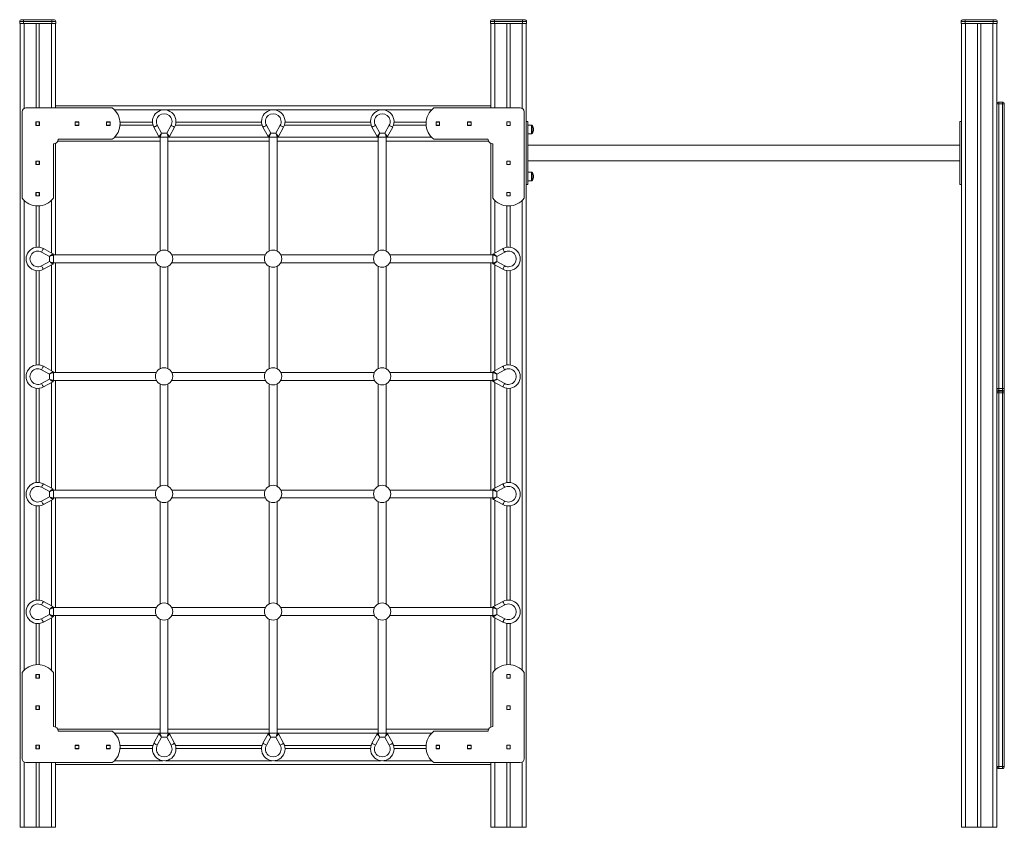
# Model space of a CAD drawing. Units: millimetres. Extents: x -4140 to 8739, y -4125 to 1981.
# Drawn here: x 5885 to 8395, y -79 to 1981 of the extents above; entities that cross this region are included whole.
import ezdxf

# ---------------------------------------------------------------- set-up
doc = ezdxf.new("R2010")
doc.units = ezdxf.units.MM

msp = doc.modelspace()

# ---------------------------------------------------------------- linework, layer by layer
at = {"color": 7, "linetype": 'Continuous', "lineweight": 15}
for p, q in [((5894.6, 1975.7), (5884.6, 1975.7)), ((5884.6, 1975.7), (5884.6, 1970.7)), ((5884.6, 1970.7), (5894.6, 1970.7)), ((5885.6, 1970.7), (5885.6, -79.3)), ((5889.6, 1980.7), (5894.6, 1980.7)), ((5894.6, 1975.7), (5894.6, 1980.7)), ((5894.6, 1980.7), (5966.6, 1980.7)), ((5894.6, 1975.7), (5894.6, 1970.7)), ((5966.6, 1975.7), (5894.6, 1975.7)), ((5894.6, 1970.7), (5966.6, 1970.7)), ((5926.6, 1970.7), (5926.6, 1755.7)), ((5934.6, 1970.7), (5934.6, 1755.7)), ((5966.6, 1975.7), (5966.6, 1980.7)), ((5966.6, 1980.7), (5971.6, 1980.7)), ((5966.6, 1975.7), (5966.6, 1970.7)), ((5976.6, 1975.7), (5966.6, 1975.7)), ((5966.6, 1970.7), (5976.6, 1970.7)), ((5975.6, 1970.7), (5975.6, 1760.7)), ((5976.6, 1975.7), (5976.6, 1970.7)), ((7094.6, 1975.7), (7084.6, 1975.7)), ((7084.6, 1975.7), (7084.6, 1970.7)), ((7084.6, 1970.7), (7094.6, 1970.7)), ((7085.6, 1970.7), (7085.6, 1760.7)), ((7089.6, 1980.7), (7094.6, 1980.7)), ((7094.6, 1975.7), (7094.6, 1980.7)), ((7094.6, 1980.7), (7166.6, 1980.7)), ((7094.6, 1975.7), (7094.6, 1970.7)), ((7166.6, 1975.7), (7094.6, 1975.7)), ((7094.6, 1970.7), (7166.6, 1970.7)), ((7126.6, 1970.7), (7126.6, 1755.7)), ((7134.6, 1970.7), (7134.6, 1755.7)), ((7166.6, 1975.7), (7166.6, 1980.7)), ((7166.6, 1980.7), (7171.6, 1980.7)), ((7166.6, 1975.7), (7166.6, 1970.7)), ((7176.6, 1975.7), (7166.6, 1975.7)), ((7166.6, 1970.7), (7176.6, 1970.7)), ((7175.6, 1970.7), (7175.6, -79.3)), ((7176.6, 1975.7), (7176.6, 1970.7)), ((8284.6, 1975.7), (8284.6, 1970.7)), ((8294.6, 1975.7), (8284.6, 1975.7)), ((8284.6, 1970.7), (8294.6, 1970.7)), ((8285.6, 1970.7), (8285.6, -79.3)), ((8289.6, 1980.7), (8294.6, 1980.7)), ((8294.6, 1975.7), (8294.6, 1980.7)), ((8294.6, 1980.7), (8366.6, 1980.7)), ((8294.6, 1975.7), (8294.6, 1970.7)), ((8366.6, 1975.7), (8294.6, 1975.7)), ((8294.6, 1970.7), (8366.6, 1970.7)), ((8295.6, 1970.7), (8295.6, -79.3)), ((8326.6, 1970.7), (8326.6, -79.3)), ((8334.6, 1970.7), (8334.6, -79.3)), ((8365.6, 1970.7), (8365.6, -79.3)), ((8366.6, 1975.7), (8366.6, 1980.7)), ((8366.6, 1980.7), (8371.6, 1980.7)), ((8366.6, 1975.7), (8366.6, 1970.7)), ((8376.6, 1975.7), (8366.6, 1975.7)), ((8366.6, 1970.7), (8376.6, 1970.7)), ((8375.6, 1970.7), (8375.6, -79.3)), ((8376.6, 1975.7), (8376.6, 1970.7)), ((5975.6, 1755.7), (5975.6, 1760.7)), ((5975.6, 1760.7), (7085.6, 1760.7)), ((7085.6, 1755.7), (7085.6, 1760.7)), ((8375.6, 1765.7), (8380.6, 1765.7)), ((8380.6, 1770.7), (8380.6, 1765.7)), ((8380.6, 1770.7), (8389.6, 1770.7)), ((8380.6, 1765.7), (8380.6, 1039.6)), ((8380.6, 1765.7), (8389.6, 1765.7)), ((8389.6, 1765.7), (8389.6, 1770.7)), ((8389.6, 1039.6), (8389.6, 1765.7)), ((8389.6, 1765.7), (8394.6, 1765.7)), ((8394.6, 1765.7), (8394.6, 1039.6)), ((5890.6, 1525.7), (5890.6, 1745.7)), ((5900.6, 1755.7), (6120.6, 1755.7)), ((6940.6, 1755.7), (7160.6, 1755.7)), ((7170.6, 1745.7), (7170.6, 1525.7)), ((5926.1, 1720.2), (5935.1, 1720.2)), ((5926.1, 1711.2), (5926.1, 1720.2)), ((5935.1, 1711.2), (5926.1, 1711.2)), ((5926.6, 1720.2), (5926.6, 1711.2)), ((5934.6, 1720.2), (5934.6, 1711.2)), ((5935.1, 1720.2), (5935.1, 1711.2)), ((6026.1, 1720.2), (6035.1, 1720.2)), ((6026.1, 1711.2), (6026.1, 1720.2)), ((6026.1, 1719.7), (6035.1, 1719.7)), ((6026.1, 1711.7), (6035.1, 1711.7)), ((6035.1, 1711.2), (6026.1, 1711.2)), ((6035.1, 1720.2), (6035.1, 1711.2)), ((6106.1, 1720.2), (6115.1, 1720.2)), ((6106.1, 1711.2), (6106.1, 1720.2)), ((6106.1, 1719.7), (6115.1, 1719.7)), ((6106.1, 1711.7), (6115.1, 1711.7)), ((6115.1, 1711.2), (6106.1, 1711.2)), ((6115.1, 1720.2), (6115.1, 1711.2)), ((6140.4, 1719.7), (6223, 1719.7)), ((6140.4, 1711.7), (6224.4, 1711.7)), ((6235.4, 1711.3), (6246.5, 1690.9)), ((6259.6, 1690.9), (6270.6, 1711.3)), ((6281.6, 1711.7), (6502.4, 1711.7)), ((6283, 1719.7), (6501, 1719.7)), ((6513.4, 1711.3), (6524.5, 1690.9)), ((6537.6, 1690.9), (6548.6, 1711.3)), ((6559.6, 1711.7), (6780.4, 1711.7)), ((6561, 1719.7), (6779, 1719.7)), ((6791.4, 1711.3), (6802.5, 1690.9)), ((6815.6, 1690.9), (6826.6, 1711.3)), ((6837.6, 1711.7), (6920.8, 1711.7)), ((6839, 1719.7), (6920.8, 1719.7)), ((6946.1, 1720.2), (6955.1, 1720.2)), ((6946.1, 1711.2), (6946.1, 1720.2)), ((6946.1, 1719.7), (6955.1, 1719.7)), ((6946.1, 1711.7), (6955.1, 1711.7)), ((6955.1, 1711.2), (6946.1, 1711.2)), ((6955.1, 1720.2), (6955.1, 1711.2)), ((7026.1, 1720.2), (7035.1, 1720.2)), ((7026.1, 1711.2), (7026.1, 1720.2)), ((7026.1, 1719.7), (7035.1, 1719.7)), ((7026.1, 1711.7), (7035.1, 1711.7)), ((7035.1, 1711.2), (7026.1, 1711.2)), ((7035.1, 1720.2), (7035.1, 1711.2)), ((7126.1, 1720.2), (7135.1, 1720.2)), ((7126.1, 1711.2), (7126.1, 1720.2)), ((7135.1, 1711.2), (7126.1, 1711.2)), ((7126.6, 1720.2), (7126.6, 1711.2)), ((7134.6, 1720.2), (7134.6, 1711.2)), ((7135.1, 1720.2), (7135.1, 1711.2)), ((7179.6, 1720.7), (7175.6, 1720.7)), ((7179.6, 1560.7), (7179.6, 1720.7)), ((7189.6, 1711.7), (7179.6, 1711.7)), ((7190.6, 1710.7), (7190.6, 1690.7)), ((8285.6, 1720.7), (8281.6, 1720.7)), ((8281.6, 1560.7), (8281.6, 1720.7)), ((6226.6, 1706.5), (6239.7, 1682.5)), ((6246.5, 1690.9), (6259.6, 1690.9)), ((6266.4, 1682.5), (6279.4, 1706.5)), ((6504.6, 1706.5), (6517.7, 1682.5)), ((6524.5, 1690.9), (6537.6, 1690.9)), ((6544.4, 1682.5), (6557.4, 1706.5)), ((6782.6, 1706.5), (6795.7, 1682.5)), ((6802.5, 1690.9), (6815.6, 1690.9)), ((6822.4, 1682.5), (6835.4, 1706.5)), ((7179.6, 1689.7), (7189.6, 1689.7)), ((5970.6, 1662.8), (5970.6, 1525.7)), ((5975.6, 1664.8), (5975.6, 1380.7)), ((5981.5, 1670.7), (6242.6, 1670.7)), ((6120.6, 1675.7), (5983.6, 1675.7)), ((6242.3, 1680.9), (6263.7, 1680.9)), ((6242.6, 1680.7), (6242.6, 1390.7)), ((6262.6, 1680.7), (6242.6, 1680.7)), ((6262.6, 1390.7), (6262.6, 1680.7)), ((6262.6, 1670.7), (6520.6, 1670.7)), ((6520.3, 1680.9), (6541.7, 1680.9)), ((6520.6, 1680.7), (6520.6, 1390.7)), ((6540.6, 1680.7), (6520.6, 1680.7)), ((6540.6, 1390.7), (6540.6, 1680.7)), ((6540.6, 1670.7), (6798.6, 1670.7)), ((6798.3, 1680.9), (6819.7, 1680.9)), ((6798.6, 1680.7), (6798.6, 1390.7)), ((6818.6, 1680.7), (6798.6, 1680.7)), ((6818.6, 1390.7), (6818.6, 1680.7)), ((6818.6, 1670.7), (7079.7, 1670.7)), ((7077.6, 1675.7), (6940.6, 1675.7)), ((7085.6, 1664.8), (7085.6, 1380.7)), ((7090.6, 1525.7), (7090.6, 1662.8)), ((8281.6, 1660.7), (7179.6, 1660.7)), ((5926.1, 1611.2), (5926.1, 1620.2)), ((5926.1, 1620.2), (5935.1, 1620.2)), ((5935.1, 1611.2), (5926.1, 1611.2)), ((5926.6, 1620.2), (5926.6, 1611.2)), ((5934.6, 1620.2), (5934.6, 1611.2)), ((5935.1, 1620.2), (5935.1, 1611.2)), ((7126.1, 1611.2), (7126.1, 1620.2)), ((7126.1, 1620.2), (7135.1, 1620.2)), ((7135.1, 1611.2), (7126.1, 1611.2)), ((7126.6, 1620.2), (7126.6, 1611.2)), ((7134.6, 1620.2), (7134.6, 1611.2)), ((7135.1, 1620.2), (7135.1, 1611.2)), ((7179.6, 1620.7), (8281.6, 1620.7)), ((7189.6, 1591.7), (7179.6, 1591.7)), ((7190.6, 1590.7), (7190.6, 1570.7)), ((7175.6, 1560.7), (7179.6, 1560.7)), ((7179.6, 1569.7), (7189.6, 1569.7)), ((8281.6, 1560.7), (8285.6, 1560.7)), ((5926.1, 1540.2), (5935.1, 1540.2)), ((5926.1, 1531.2), (5926.1, 1540.2)), ((5935.1, 1531.2), (5926.1, 1531.2)), ((5926.6, 1540.2), (5926.6, 1531.2)), ((5934.6, 1540.2), (5934.6, 1531.2)), ((5935.1, 1540.2), (5935.1, 1531.2)), ((7126.1, 1540.2), (7135.1, 1540.2)), ((7126.1, 1531.2), (7126.1, 1540.2)), ((7135.1, 1531.2), (7126.1, 1531.2)), ((7126.6, 1540.2), (7126.6, 1531.2)), ((7134.6, 1540.2), (7134.6, 1531.2)), ((7135.1, 1540.2), (7135.1, 1531.2)), ((5926.6, 1505.9), (5926.6, 1400.2)), ((5934.6, 1505.9), (5934.6, 1400.2)), ((7126.6, 1505.9), (7126.6, 1400.2)), ((7134.6, 1505.9), (7134.6, 1400.2)), ((5940.2, 1388), (5960.6, 1376.9)), ((5945, 1396.8), (5969, 1383.7)), ((5970.6, 1381.1), (5970.6, 1380.7)), ((6232.8, 1380.7), (5970.6, 1380.7)), ((5970.6, 1360.7), (5970.6, 1380.7)), ((6510.8, 1380.7), (6272.4, 1380.7)), ((6788.8, 1380.7), (6550.4, 1380.7)), ((7090.6, 1380.7), (6828.4, 1380.7)), ((7090.6, 1381.1), (7090.6, 1380.7)), ((7090.6, 1360.7), (7090.6, 1380.7)), ((7116.2, 1396.8), (7092.2, 1383.7)), ((7121, 1388), (7100.6, 1376.9)), ((5960.6, 1363.8), (5940.2, 1352.8)), ((5969, 1357), (5945, 1344)), ((5960.6, 1376.9), (5960.6, 1363.8)), ((5970.6, 1360.7), (6233.2, 1360.7)), ((5970.6, 1360.7), (5970.6, 1359.7)), ((5975.6, 1360.7), (5975.6, 1080.7)), ((6272, 1360.7), (6511.2, 1360.7)), ((6550, 1360.7), (6789.2, 1360.7)), ((6828, 1360.7), (7090.6, 1360.7)), ((7085.6, 1360.7), (7085.6, 1080.7)), ((7090.6, 1360.7), (7090.6, 1359.7)), ((7092.2, 1357), (7116.2, 1344)), ((7100.6, 1376.9), (7100.6, 1363.8)), ((7100.6, 1363.8), (7121, 1352.8)), ((5926.6, 1340.6), (5926.6, 1100.2)), ((5934.6, 1340.6), (5934.6, 1100.2)), ((6242.6, 1351.5), (6242.6, 1090.7)), ((6262.6, 1090.7), (6262.6, 1351.5)), ((6520.6, 1351.5), (6520.6, 1090.7)), ((6540.6, 1090.7), (6540.6, 1351.5)), ((6798.6, 1351.5), (6798.6, 1090.7)), ((6818.6, 1090.7), (6818.6, 1351.5)), ((7126.6, 1340.6), (7126.6, 1100.2)), ((7134.6, 1340.6), (7134.6, 1100.2)), ((5940.2, 1088), (5960.6, 1076.9)), ((5945, 1096.8), (5969, 1083.7)), ((5970.6, 1081.1), (5970.6, 1080.7)), ((6232.8, 1080.7), (5970.6, 1080.7)), ((5970.6, 1060.7), (5970.6, 1080.7)), ((6510.8, 1080.7), (6272.4, 1080.7)), ((6788.8, 1080.7), (6550.4, 1080.7)), ((7090.6, 1080.7), (6828.4, 1080.7)), ((7090.6, 1081.1), (7090.6, 1080.7)), ((7090.6, 1060.7), (7090.6, 1080.7)), ((7116.2, 1096.8), (7092.2, 1083.7)), ((7121, 1088), (7100.6, 1076.9)), ((5960.6, 1063.8), (5940.2, 1052.8)), ((5969, 1057), (5945, 1044)), ((5960.6, 1076.9), (5960.6, 1063.8)), ((5970.6, 1060.7), (6233.2, 1060.7)), ((5970.6, 1060.7), (5970.6, 1059.7)), ((5975.6, 1060.7), (5975.6, 781)), ((6272, 1060.7), (6511.2, 1060.7)), ((6550, 1060.7), (6789.2, 1060.7)), ((6828, 1060.7), (7090.6, 1060.7)), ((7085.6, 1060.7), (7085.6, 781)), ((7090.6, 1060.7), (7090.6, 1059.7)), ((7092.2, 1057), (7116.2, 1044)), ((7100.6, 1076.9), (7100.6, 1063.8)), ((7100.6, 1063.8), (7121, 1052.8)), ((5926.6, 1040.6), (5926.6, 800.2)), ((5934.6, 1040.6), (5934.6, 800.2)), ((6242.6, 1051.5), (6242.6, 790.7)), ((6262.6, 790.7), (6262.6, 1051.5)), ((6520.6, 1051.5), (6520.6, 790.7)), ((6540.6, 790.7), (6540.6, 1051.5)), ((6798.6, 1051.5), (6798.6, 790.7)), ((6818.6, 790.7), (6818.6, 1051.5)), ((7126.6, 1040.6), (7126.6, 800.2)), ((7134.6, 1040.6), (7134.6, 800.2)), ((8375.6, 1039.6), (8380.6, 1039.6)), ((8380.6, 1039.6), (8389.6, 1039.6)), ((8380.6, 1034.6), (8389.6, 1034.6)), ((8380.6, 1033.4), (8380.6, 1028.8)), ((8380.6, 1033.4), (8389.6, 1033.4)), ((8389.6, 1039.6), (8394.6, 1039.6)), ((8389.6, 1028.8), (8389.6, 1033.4)), ((8394.6, 1039.5), (8394.6, 1028.8)), ((8375.6, 1028.8), (8380.6, 1028.8)), ((8380.6, 1028.8), (8380.6, 75.7)), ((8380.6, 1028.8), (8389.6, 1028.8)), ((8389.6, 75.7), (8389.6, 1028.8)), ((8389.6, 1028.8), (8394.6, 1028.8)), ((8394.6, 1028.8), (8394.6, 75.7)), ((5940.2, 788), (5960.6, 776.9)), ((5945, 796.8), (5969, 783.7)), ((5970.6, 781.1), (5970.6, 781)), ((6232.9, 781), (5970.6, 781)), ((5970.6, 761), (5970.6, 781)), ((6510.9, 781), (6272.3, 781)), ((6788.9, 781), (6550.3, 781)), ((7090.6, 781), (6828.3, 781)), ((7090.6, 781.1), (7090.6, 781)), ((7090.6, 761), (7090.6, 781)), ((7116.2, 796.8), (7092.2, 783.7)), ((7121, 788), (7100.6, 776.9)), ((5960.6, 763.8), (5940.2, 752.8)), ((5969, 757), (5945, 744)), ((5960.6, 776.9), (5960.6, 763.8)), ((5970.6, 761), (6233.1, 761)), ((5970.6, 761), (5970.6, 759.7)), ((5975.6, 761), (5975.6, 481)), ((6272.1, 761), (6511.1, 761)), ((6550.1, 761), (6789.1, 761)), ((6828.1, 761), (7090.6, 761)), ((7085.6, 761), (7085.6, 481)), ((7090.6, 761), (7090.6, 759.7)), ((7092.2, 757), (7116.2, 744)), ((7100.6, 776.9), (7100.6, 763.8)), ((7100.6, 763.8), (7121, 752.8)), ((5926.6, 740.6), (5926.6, 500.2)), ((5934.6, 740.6), (5934.6, 500.2)), ((6242.6, 751.5), (6242.6, 490.7)), ((6262.6, 490.7), (6262.6, 751.5)), ((6520.6, 751.5), (6520.6, 490.7)), ((6540.6, 490.7), (6540.6, 751.5)), ((6798.6, 751.5), (6798.6, 490.7)), ((6818.6, 490.7), (6818.6, 751.5)), ((7126.6, 740.6), (7126.6, 500.2)), ((7134.6, 740.6), (7134.6, 500.2)), ((5940.2, 488), (5960.6, 476.9)), ((5945, 496.8), (5969, 483.7)), ((5960.6, 476.9), (5960.6, 463.8)), ((5970.6, 481.1), (5970.6, 481)), ((6232.9, 481), (5970.6, 481)), ((5970.6, 461), (5970.6, 481)), ((6510.9, 481), (6272.3, 481)), ((6788.9, 481), (6550.3, 481)), ((7090.6, 481), (6828.3, 481)), ((7090.6, 481.1), (7090.6, 481)), ((7090.6, 461), (7090.6, 481)), ((7116.2, 496.8), (7092.2, 483.7)), ((7121, 488), (7100.6, 476.9)), ((7100.6, 476.9), (7100.6, 463.8)), ((5960.6, 463.8), (5940.2, 452.8)), ((5969, 457), (5945, 444)), ((5970.6, 461), (6233.1, 461)), ((5970.6, 461), (5970.6, 459.7)), ((5975.6, 461), (5975.6, 176.6)), ((6272.1, 461), (6511.1, 461)), ((6550.1, 461), (6789.1, 461)), ((6828.1, 461), (7090.6, 461)), ((7085.6, 461), (7085.6, 176.6)), ((7090.6, 461), (7090.6, 459.7)), ((7092.2, 457), (7116.2, 444)), ((7100.6, 463.8), (7121, 452.8)), ((5926.6, 440.6), (5926.6, 335.6)), ((5934.6, 440.6), (5934.6, 335.6)), ((6242.6, 451.5), (6242.6, 160.7)), ((6262.6, 160.7), (6262.6, 451.5)), ((6520.6, 451.5), (6520.6, 160.7)), ((6540.6, 160.7), (6540.6, 451.5)), ((6798.6, 451.5), (6798.6, 160.7)), ((6818.6, 160.7), (6818.6, 451.5)), ((7126.6, 440.6), (7126.6, 335.6)), ((7134.6, 440.6), (7134.6, 335.6)), ((5890.6, 95.7), (5890.6, 315.7)), ((5926.1, 310.2), (5935.1, 310.2)), ((5926.1, 301.2), (5926.1, 310.2)), ((5935.1, 301.2), (5926.1, 301.2)), ((5926.6, 310.2), (5926.6, 301.2)), ((5934.6, 310.2), (5934.6, 301.2)), ((5935.1, 310.2), (5935.1, 301.2)), ((5970.6, 315.7), (5970.6, 178.7)), ((7090.6, 178.7), (7090.6, 315.7)), ((7126.1, 310.2), (7135.1, 310.2)), ((7126.1, 301.2), (7126.1, 310.2)), ((7135.1, 301.2), (7126.1, 301.2)), ((7126.6, 310.2), (7126.6, 301.2)), ((7134.6, 310.2), (7134.6, 301.2)), ((7135.1, 310.2), (7135.1, 301.2)), ((7170.6, 315.7), (7170.6, 95.7)), ((5926.1, 230.2), (5935.1, 230.2)), ((5926.1, 221.2), (5926.1, 230.2)), ((5926.6, 230.2), (5926.6, 221.2)), ((5934.6, 230.2), (5934.6, 221.2)), ((5935.1, 230.2), (5935.1, 221.2)), ((7126.1, 230.2), (7135.1, 230.2)), ((7126.1, 221.2), (7126.1, 230.2)), ((7126.6, 230.2), (7126.6, 221.2)), ((7134.6, 230.2), (7134.6, 221.2)), ((7135.1, 230.2), (7135.1, 221.2)), ((5935.1, 221.2), (5926.1, 221.2)), ((7135.1, 221.2), (7126.1, 221.2)), ((5981.5, 170.7), (6242.6, 170.7)), ((5983.6, 165.7), (6120.6, 165.7)), ((6226.6, 135), (6239.7, 159)), ((6242.3, 160.5), (6263.7, 160.5)), ((6262.6, 160.7), (6242.6, 160.7)), ((6262.6, 170.7), (6520.6, 170.7)), ((6266.4, 159), (6279.4, 135)), ((6504.6, 135), (6517.7, 159)), ((6520.3, 160.5), (6541.7, 160.5)), ((6540.6, 160.7), (6520.6, 160.7)), ((6540.6, 170.7), (6798.6, 170.7)), ((6544.4, 159), (6557.4, 135)), ((6782.6, 135), (6795.7, 159)), ((6798.3, 160.5), (6819.7, 160.5)), ((6818.6, 160.7), (6798.6, 160.7)), ((6818.6, 170.7), (7079.7, 170.7)), ((6822.4, 159), (6835.4, 135)), ((6940.6, 165.7), (7077.6, 165.7)), ((5926.1, 121.2), (5926.1, 130.2)), ((5926.1, 130.2), (5935.1, 130.2)), ((5926.6, 130.2), (5926.6, 121.2)), ((5934.6, 130.2), (5934.6, 121.2)), ((5935.1, 130.2), (5935.1, 121.2)), ((6026.1, 130.2), (6035.1, 130.2)), ((6026.1, 121.2), (6026.1, 130.2)), ((6026.1, 129.7), (6035.1, 129.7)), ((6035.1, 130.2), (6035.1, 121.2)), ((6106.1, 130.2), (6115.1, 130.2)), ((6106.1, 121.2), (6106.1, 130.2)), ((6106.1, 129.7), (6115.1, 129.7)), ((6115.1, 130.2), (6115.1, 121.2)), ((6140.4, 129.7), (6224.4, 129.7)), ((6235.4, 130.2), (6246.5, 150.5)), ((6246.5, 150.5), (6259.6, 150.5)), ((6259.6, 150.5), (6270.6, 130.2)), ((6281.6, 129.7), (6502.4, 129.7)), ((6513.4, 130.2), (6524.5, 150.5)), ((6524.5, 150.5), (6537.6, 150.5)), ((6537.6, 150.5), (6548.6, 130.2)), ((6559.6, 129.7), (6780.4, 129.7)), ((6791.4, 130.2), (6802.5, 150.5)), ((6802.5, 150.5), (6815.6, 150.5)), ((6815.6, 150.5), (6826.6, 130.2)), ((6837.6, 129.7), (6920.8, 129.7)), ((6946.1, 130.2), (6955.1, 130.2)), ((6946.1, 121.2), (6946.1, 130.2)), ((6946.1, 129.7), (6955.1, 129.7)), ((6955.1, 130.2), (6955.1, 121.2)), ((7026.1, 121.2), (7026.1, 130.2)), ((7026.1, 130.2), (7035.1, 130.2)), ((7026.1, 129.7), (7035.1, 129.7)), ((7035.1, 130.2), (7035.1, 121.2)), ((7126.1, 130.2), (7135.1, 130.2)), ((7126.1, 121.2), (7126.1, 130.2)), ((7126.6, 130.2), (7126.6, 121.2)), ((7134.6, 130.2), (7134.6, 121.2)), ((7135.1, 130.2), (7135.1, 121.2)), ((5935.1, 121.2), (5926.1, 121.2)), ((6026.1, 121.7), (6035.1, 121.7)), ((6035.1, 121.2), (6026.1, 121.2)), ((6106.1, 121.7), (6115.1, 121.7)), ((6115.1, 121.2), (6106.1, 121.2)), ((6140.4, 121.7), (6223, 121.7)), ((6283, 121.7), (6501, 121.7)), ((6561, 121.7), (6779, 121.7)), ((6839, 121.7), (6920.8, 121.7)), ((6946.1, 121.7), (6955.1, 121.7)), ((6955.1, 121.2), (6946.1, 121.2)), ((7026.1, 121.7), (7035.1, 121.7)), ((7035.1, 121.2), (7026.1, 121.2)), ((7135.1, 121.2), (7126.1, 121.2)), ((6120.6, 85.7), (5900.6, 85.7)), ((5926.6, 85.7), (5926.6, -79.3)), ((5934.6, 85.7), (5934.6, -79.3)), ((5975.6, 80.7), (5975.6, 85.7)), ((5975.6, 80.7), (7085.6, 80.7)), ((5975.6, 80.7), (5975.6, -79.3)), ((7160.6, 85.7), (6940.6, 85.7)), ((7085.6, 80.7), (7085.6, 85.7)), ((7085.6, 80.7), (7085.6, -79.3)), ((7126.6, 85.7), (7126.6, -79.3)), ((7134.6, 85.7), (7134.6, -79.3)), ((8375.6, 75.7), (8380.6, 75.7)), ((8380.6, 75.7), (8380.6, 70.7)), ((8380.6, 75.7), (8389.6, 75.7)), ((8389.6, 75.7), (8394.6, 75.7)), ((8389.6, 70.7), (8389.6, 75.7)), ((8380.6, 70.7), (8389.6, 70.7)), ((5885.6, -79.3), (5895.6, -79.3)), ((5895.6, -79.3), (5926.6, -79.3)), ((5926.6, -79.3), (5934.6, -79.3)), ((5934.6, -79.3), (5965.6, -79.3)), ((5965.6, -79.3), (5975.6, -79.3)), ((7085.6, -79.3), (7095.6, -79.3)), ((7095.6, -79.3), (7126.6, -79.3)), ((7126.6, -79.3), (7134.6, -79.3)), ((7134.6, -79.3), (7165.6, -79.3)), ((7165.6, -79.3), (7175.6, -79.3)), ((8285.6, -79.3), (8295.6, -79.3)), ((8295.6, -79.3), (8326.6, -79.3)), ((8326.6, -79.3), (8334.6, -79.3)), ((8334.6, -79.3), (8365.6, -79.3)), ((8365.6, -79.3), (8375.6, -79.3))]:
    msp.add_line(p, q, dxfattribs=at)
at = {"color": 8, "linetype": 'Continuous', "lineweight": 15}
for p, q in [((5895.6, 1970.7), (5895.6, 1754.4)), ((5965.6, 1970.7), (5965.6, 1755.7)), ((7095.6, 1970.7), (7095.6, 1755.7)), ((7165.6, 1970.7), (7165.6, 1754.4)), ((6126.3, 1750.7), (6249.8, 1750.7)), ((6256.2, 1750.7), (6527.8, 1750.7)), ((6534.2, 1750.7), (6805.8, 1750.7)), ((6812.2, 1750.7), (6934.9, 1750.7)), ((7189.6, 1689.7), (7189.6, 1711.7)), ((6126.3, 1680.7), (6242.6, 1680.7)), ((6262.6, 1680.7), (6520.6, 1680.7)), ((6540.6, 1680.7), (6798.6, 1680.7)), ((6818.6, 1680.7), (6934.9, 1680.7)), ((7189.6, 1569.7), (7189.6, 1591.7)), ((5895.6, 1520), (5895.6, 321.4)), ((5965.6, 1520), (5965.6, 1385.6)), ((7095.6, 1520), (7095.6, 1385.6)), ((7165.6, 1520), (7165.6, 321.4)), ((5965.6, 1355.2), (5965.6, 1085.6)), ((7095.6, 1355.2), (7095.6, 1085.6)), ((5965.6, 1055.2), (5965.6, 785.6)), ((7095.6, 1055.2), (7095.6, 785.6)), ((8380.6, 1039.6), (8380.6, 1034.6)), ((8380.6, 1034.6), (8380.6, 1033.4)), ((8389.6, 1034.6), (8389.6, 1039.6)), ((8389.6, 1033.4), (8389.6, 1034.6)), ((5965.6, 755.2), (5965.6, 485.6)), ((7095.6, 755.2), (7095.6, 485.6)), ((5965.6, 455.2), (5965.6, 321.4)), ((7095.6, 455.2), (7095.6, 321.4)), ((6126.3, 160.7), (6242.6, 160.7)), ((6262.6, 160.7), (6520.6, 160.7)), ((6540.6, 160.7), (6798.6, 160.7)), ((6818.6, 160.7), (6934.9, 160.7)), ((5895.6, 87.1), (5895.6, -79.3)), ((5965.6, 85.7), (5965.6, -79.3)), ((6126.3, 90.7), (6249.8, 90.7)), ((6256.2, 90.7), (6527.8, 90.7)), ((6534.2, 90.7), (6805.8, 90.7)), ((6812.2, 90.7), (6934.9, 90.7)), ((7095.6, 85.7), (7095.6, -79.3)), ((7165.6, 87.1), (7165.6, -79.3))]:
    msp.add_line(p, q, dxfattribs=at)
at = {"color": 7, "linetype": 'Continuous', "lineweight": 15, "flags": 128}
for points in [[(6235.4, 1711.3), (6233.7, 1710.3), (6232, 1709.4), (6230.5, 1708.6), (6229.2, 1707.9), (6228.1, 1707.3), (6227.3, 1706.9), (6226.8, 1706.6), (6226.6, 1706.5)], [(6270.6, 1711.3), (6272.3, 1710.3), (6274, 1709.4), (6275.5, 1708.6), (6276.8, 1707.9), (6277.9, 1707.3), (6278.7, 1706.9), (6279.2, 1706.6), (6279.4, 1706.5)], [(6513.4, 1711.3), (6511.7, 1710.3), (6510, 1709.4), (6508.5, 1708.6), (6507.2, 1707.9), (6506.1, 1707.3), (6505.3, 1706.9), (6504.8, 1706.6), (6504.6, 1706.5)], [(6548.6, 1711.3), (6550.3, 1710.3), (6552, 1709.4), (6553.5, 1708.6), (6554.8, 1707.9), (6555.9, 1707.3), (6556.7, 1706.9), (6557.2, 1706.6), (6557.4, 1706.5)], [(6791.4, 1711.3), (6789.7, 1710.3), (6788, 1709.4), (6786.5, 1708.6), (6785.2, 1707.9), (6784.1, 1707.3), (6783.3, 1706.9), (6782.8, 1706.6), (6782.6, 1706.5)], [(6826.6, 1711.3), (6828.3, 1710.3), (6830, 1709.4), (6831.5, 1708.6), (6832.8, 1707.9), (6833.9, 1707.3), (6834.7, 1706.9), (6835.2, 1706.6), (6835.4, 1706.5)], [(6246.5, 1690.9), (6245.1, 1689.3), (6243.9, 1687.7), (6242.7, 1686.2), (6241.6, 1685), (6240.8, 1683.9), (6240.2, 1683.1), (6239.8, 1682.6), (6239.7, 1682.5)], [(6242.3, 1680.9), (6242.4, 1681.1), (6242.6, 1681.7), (6243, 1682.6), (6243.5, 1683.8), (6244.1, 1685.4), (6244.9, 1687.1), (6245.6, 1689), (6246.5, 1690.9)], [(6263.7, 1680.9), (6263.7, 1681.1), (6263.5, 1681.5), (6263.2, 1682.3), (6262.8, 1683.3), (6262.2, 1684.5), (6261.6, 1685.9), (6261, 1687.5), (6260.3, 1689.2), (6259.6, 1690.9)], [(6266.4, 1682.5), (6266.3, 1682.6), (6266, 1683), (6265.4, 1683.6), (6264.8, 1684.5), (6263.9, 1685.5), (6263, 1686.7), (6261.9, 1688), (6260.7, 1689.4), (6259.6, 1690.9)], [(6524.5, 1690.9), (6523.1, 1689.3), (6521.9, 1687.7), (6520.7, 1686.2), (6519.6, 1685), (6518.8, 1683.9), (6518.2, 1683.1), (6517.8, 1682.6), (6517.7, 1682.5)], [(6520.3, 1680.9), (6520.4, 1681.1), (6520.6, 1681.7), (6521, 1682.6), (6521.5, 1683.8), (6522.1, 1685.4), (6522.9, 1687.1), (6523.6, 1689), (6524.5, 1690.9)], [(6544.4, 1682.5), (6544.3, 1682.6), (6544, 1683), (6543.4, 1683.6), (6542.8, 1684.5), (6541.9, 1685.5), (6541, 1686.7), (6539.9, 1688), (6538.7, 1689.4), (6537.6, 1690.9)], [(6541.7, 1680.9), (6541.7, 1681.1), (6541.5, 1681.5), (6541.2, 1682.3), (6540.8, 1683.3), (6540.2, 1684.5), (6539.6, 1685.9), (6539, 1687.5), (6538.3, 1689.2), (6537.6, 1690.9)], [(6802.5, 1690.9), (6801.1, 1689.3), (6799.9, 1687.7), (6798.7, 1686.2), (6797.6, 1685), (6796.8, 1683.9), (6796.2, 1683.1), (6795.8, 1682.6), (6795.7, 1682.5)], [(6798.3, 1680.9), (6798.4, 1681.1), (6798.6, 1681.7), (6799, 1682.6), (6799.5, 1683.8), (6800.1, 1685.4), (6800.9, 1687.1), (6801.6, 1689), (6802.5, 1690.9)], [(6819.7, 1680.9), (6819.7, 1681.1), (6819.5, 1681.5), (6819.2, 1682.3), (6818.8, 1683.3), (6818.2, 1684.5), (6817.6, 1685.9), (6817, 1687.5), (6816.3, 1689.2), (6815.6, 1690.9)], [(6822.4, 1682.5), (6822.3, 1682.6), (6822, 1683), (6821.4, 1683.6), (6820.8, 1684.5), (6819.9, 1685.5), (6819, 1686.7), (6817.9, 1688), (6816.7, 1689.4), (6815.6, 1690.9)], [(5945, 1396.8), (5944.9, 1396.6), (5944.7, 1396.1), (5944.2, 1395.3), (5943.6, 1394.2), (5942.9, 1392.9), (5942.1, 1391.4), (5941.2, 1389.7), (5940.2, 1388)], [(5969, 1383.7), (5968.9, 1383.6), (5968.5, 1383.3), (5967.9, 1382.8), (5967.1, 1382.1), (5966, 1381.3), (5964.8, 1380.3), (5963.5, 1379.3), (5962.1, 1378.1), (5960.6, 1376.9)], [(5960.6, 1376.9), (5962.3, 1377.7), (5964, 1378.4), (5965.6, 1379), (5967, 1379.6), (5968.3, 1380.1), (5969.3, 1380.5), (5970, 1380.9), (5970.5, 1381), (5970.6, 1381.1)], [(7100.6, 1376.9), (7098.7, 1377.8), (7096.8, 1378.5), (7095, 1379.3), (7093.5, 1379.9), (7092.3, 1380.4), (7091.4, 1380.8), (7090.8, 1381), (7090.6, 1381.1)], [(7092.2, 1383.7), (7092.3, 1383.6), (7092.8, 1383.2), (7093.6, 1382.6), (7094.6, 1381.7), (7095.9, 1380.7), (7097.4, 1379.5), (7099, 1378.3), (7100.6, 1376.9)], [(7116.2, 1396.8), (7116.3, 1396.6), (7116.5, 1396.1), (7117, 1395.3), (7117.6, 1394.2), (7118.3, 1392.9), (7119.1, 1391.4), (7120, 1389.7), (7121, 1388)], [(5960.6, 1363.8), (5962.1, 1362.7), (5963.5, 1361.5), (5964.8, 1360.4), (5966, 1359.5), (5967.1, 1358.6), (5967.9, 1357.9), (5968.5, 1357.4), (5968.9, 1357.1), (5969, 1357)], [(5960.6, 1363.8), (5962.3, 1363.1), (5964, 1362.4), (5965.6, 1361.8), (5967, 1361.2), (5968.3, 1360.6), (5969.3, 1360.2), (5970, 1359.9), (5970.5, 1359.7), (5970.6, 1359.7)], [(7100.6, 1363.8), (7098.7, 1363), (7096.8, 1362.2), (7095, 1361.5), (7093.5, 1360.9), (7092.3, 1360.4), (7091.4, 1360), (7090.8, 1359.7), (7090.6, 1359.7)], [(7100.6, 1363.8), (7099, 1362.5), (7097.4, 1361.2), (7095.9, 1360.1), (7094.6, 1359), (7093.6, 1358.2), (7092.8, 1357.6), (7092.3, 1357.2), (7092.2, 1357)], [(5945, 1344), (5944.9, 1344.2), (5944.7, 1344.7), (5944.2, 1345.5), (5943.6, 1346.6), (5942.9, 1347.9), (5942.1, 1349.4), (5941.2, 1351.1), (5940.2, 1352.8)], [(7116.2, 1344), (7116.3, 1344.2), (7116.5, 1344.7), (7117, 1345.5), (7117.6, 1346.6), (7118.3, 1347.9), (7119.1, 1349.4), (7120, 1351.1), (7121, 1352.8)], [(5945, 1096.8), (5944.9, 1096.6), (5944.7, 1096.1), (5944.2, 1095.3), (5943.6, 1094.2), (5942.9, 1092.9), (5942.1, 1091.4), (5941.2, 1089.7), (5940.2, 1088)], [(5969, 1083.7), (5968.9, 1083.6), (5968.5, 1083.3), (5967.9, 1082.8), (5967.1, 1082.1), (5966, 1081.3), (5964.8, 1080.3), (5963.5, 1079.3), (5962.1, 1078.1), (5960.6, 1076.9)], [(5960.6, 1076.9), (5962.3, 1077.7), (5964, 1078.4), (5965.6, 1079), (5967, 1079.6), (5968.3, 1080.1), (5969.3, 1080.5), (5970, 1080.9), (5970.5, 1081), (5970.6, 1081.1)], [(7100.6, 1076.9), (7098.7, 1077.8), (7096.8, 1078.5), (7095, 1079.3), (7093.5, 1079.9), (7092.3, 1080.4), (7091.4, 1080.8), (7090.8, 1081), (7090.6, 1081.1)], [(7092.2, 1083.7), (7092.3, 1083.6), (7092.8, 1083.2), (7093.6, 1082.6), (7094.6, 1081.7), (7095.9, 1080.7), (7097.4, 1079.5), (7099, 1078.3), (7100.6, 1076.9)], [(7116.2, 1096.8), (7116.3, 1096.6), (7116.5, 1096.1), (7117, 1095.3), (7117.6, 1094.2), (7118.3, 1092.9), (7119.1, 1091.4), (7120, 1089.7), (7121, 1088)], [(5960.6, 1063.8), (5962.1, 1062.7), (5963.5, 1061.5), (5964.8, 1060.4), (5966, 1059.5), (5967.1, 1058.6), (5967.9, 1057.9), (5968.5, 1057.4), (5968.9, 1057.1), (5969, 1057)], [(5960.6, 1063.8), (5962.3, 1063.1), (5964, 1062.4), (5965.6, 1061.8), (5967, 1061.2), (5968.3, 1060.6), (5969.3, 1060.2), (5970, 1059.9), (5970.5, 1059.7), (5970.6, 1059.7)], [(7100.6, 1063.8), (7098.7, 1063), (7096.8, 1062.2), (7095, 1061.5), (7093.5, 1060.9), (7092.3, 1060.4), (7091.4, 1060), (7090.8, 1059.7), (7090.6, 1059.7)], [(7100.6, 1063.8), (7099, 1062.5), (7097.4, 1061.2), (7095.9, 1060.1), (7094.6, 1059), (7093.6, 1058.2), (7092.8, 1057.6), (7092.3, 1057.2), (7092.2, 1057)], [(5945, 1044), (5944.9, 1044.2), (5944.7, 1044.7), (5944.2, 1045.5), (5943.6, 1046.6), (5942.9, 1047.9), (5942.1, 1049.4), (5941.2, 1051.1), (5940.2, 1052.8)], [(7116.2, 1044), (7116.3, 1044.2), (7116.5, 1044.7), (7117, 1045.5), (7117.6, 1046.6), (7118.3, 1047.9), (7119.1, 1049.4), (7120, 1051.1), (7121, 1052.8)], [(5945, 796.8), (5944.9, 796.6), (5944.7, 796.1), (5944.2, 795.3), (5943.6, 794.2), (5942.9, 792.9), (5942.1, 791.4), (5941.2, 789.7), (5940.2, 788)], [(5969, 783.7), (5968.9, 783.6), (5968.5, 783.3), (5967.9, 782.8), (5967.1, 782.1), (5966, 781.3), (5964.8, 780.3), (5963.5, 779.3), (5962.1, 778.1), (5960.6, 776.9)], [(5960.6, 776.9), (5962.3, 777.7), (5964, 778.4), (5965.6, 779), (5967, 779.6), (5968.3, 780.1), (5969.3, 780.5), (5970, 780.9), (5970.5, 781), (5970.6, 781.1)], [(7100.6, 776.9), (7098.7, 777.8), (7096.8, 778.5), (7095, 779.3), (7093.5, 779.9), (7092.3, 780.4), (7091.4, 780.8), (7090.8, 781), (7090.6, 781.1)], [(7092.2, 783.7), (7092.3, 783.6), (7092.8, 783.2), (7093.6, 782.6), (7094.6, 781.7), (7095.9, 780.7), (7097.4, 779.5), (7099, 778.3), (7100.6, 776.9)], [(7116.2, 796.8), (7116.3, 796.6), (7116.5, 796.1), (7117, 795.3), (7117.6, 794.2), (7118.3, 792.9), (7119.1, 791.4), (7120, 789.7), (7121, 788)], [(5960.6, 763.8), (5962.3, 763.1), (5964, 762.4), (5965.6, 761.8), (5967, 761.2), (5968.3, 760.6), (5969.3, 760.2), (5970, 759.9), (5970.5, 759.7), (5970.6, 759.7)], [(5960.6, 763.8), (5962.1, 762.7), (5963.5, 761.5), (5964.8, 760.4), (5966, 759.5), (5967.1, 758.6), (5967.9, 757.9), (5968.5, 757.4), (5968.9, 757.1), (5969, 757)], [(7100.6, 763.8), (7098.7, 763), (7096.8, 762.2), (7095, 761.5), (7093.5, 760.9), (7092.3, 760.4), (7091.4, 760), (7090.8, 759.7), (7090.6, 759.7)], [(7100.6, 763.8), (7099, 762.5), (7097.4, 761.2), (7095.9, 760.1), (7094.6, 759), (7093.6, 758.2), (7092.8, 757.6), (7092.3, 757.2), (7092.2, 757)], [(5945, 744), (5944.9, 744.2), (5944.7, 744.7), (5944.2, 745.5), (5943.6, 746.6), (5942.9, 747.9), (5942.1, 749.4), (5941.2, 751.1), (5940.2, 752.8)], [(7116.2, 744), (7116.3, 744.2), (7116.5, 744.7), (7117, 745.5), (7117.6, 746.6), (7118.3, 747.9), (7119.1, 749.4), (7120, 751.1), (7121, 752.8)], [(5945, 496.8), (5944.9, 496.6), (5944.7, 496.1), (5944.2, 495.3), (5943.6, 494.2), (5942.9, 492.9), (5942.1, 491.4), (5941.2, 489.7), (5940.2, 488)], [(5969, 483.7), (5968.9, 483.6), (5968.5, 483.3), (5967.9, 482.8), (5967.1, 482.1), (5966, 481.3), (5964.8, 480.3), (5963.5, 479.3), (5962.1, 478.1), (5960.6, 476.9)], [(5960.6, 476.9), (5962.3, 477.7), (5964, 478.4), (5965.6, 479), (5967, 479.6), (5968.3, 480.1), (5969.3, 480.5), (5970, 480.9), (5970.5, 481), (5970.6, 481.1)], [(7100.6, 476.9), (7098.7, 477.8), (7096.8, 478.5), (7095, 479.3), (7093.5, 479.9), (7092.3, 480.4), (7091.4, 480.8), (7090.8, 481), (7090.6, 481.1)], [(7092.2, 483.7), (7092.3, 483.6), (7092.8, 483.2), (7093.6, 482.6), (7094.6, 481.7), (7095.9, 480.7), (7097.4, 479.5), (7099, 478.3), (7100.6, 476.9)], [(7116.2, 496.8), (7116.3, 496.6), (7116.5, 496.1), (7117, 495.3), (7117.6, 494.2), (7118.3, 492.9), (7119.1, 491.4), (7120, 489.7), (7121, 488)], [(5945, 444), (5944.9, 444.2), (5944.7, 444.7), (5944.2, 445.5), (5943.6, 446.6), (5942.9, 447.9), (5942.1, 449.4), (5941.2, 451.1), (5940.2, 452.8)], [(5960.6, 463.8), (5962.3, 463.1), (5964, 462.4), (5965.6, 461.8), (5967, 461.2), (5968.3, 460.6), (5969.3, 460.2), (5970, 459.9), (5970.5, 459.7), (5970.6, 459.7)], [(5960.6, 463.8), (5962.1, 462.7), (5963.5, 461.5), (5964.8, 460.4), (5966, 459.5), (5967.1, 458.6), (5967.9, 457.9), (5968.5, 457.4), (5968.9, 457.1), (5969, 457)], [(7100.6, 463.8), (7098.7, 463), (7096.8, 462.2), (7095, 461.5), (7093.5, 460.9), (7092.3, 460.4), (7091.4, 460), (7090.8, 459.7), (7090.6, 459.7)], [(7100.6, 463.8), (7099, 462.5), (7097.4, 461.2), (7095.9, 460.1), (7094.6, 459), (7093.6, 458.2), (7092.8, 457.6), (7092.3, 457.2), (7092.2, 457)], [(7116.2, 444), (7116.3, 444.2), (7116.5, 444.7), (7117, 445.5), (7117.6, 446.6), (7118.3, 447.9), (7119.1, 449.4), (7120, 451.1), (7121, 452.8)], [(6246.5, 150.5), (6245.1, 152.2), (6243.9, 153.8), (6242.7, 155.2), (6241.6, 156.5), (6240.8, 157.5), (6240.2, 158.3), (6239.8, 158.8), (6239.7, 159)], [(6242.3, 160.5), (6242.4, 160.3), (6242.6, 159.8), (6243, 158.9), (6243.5, 157.6), (6244.1, 156.1), (6244.9, 154.4), (6245.6, 152.5), (6246.5, 150.5)], [(6263.7, 160.5), (6263.7, 160.4), (6263.5, 159.9), (6263.2, 159.2), (6262.8, 158.2), (6262.2, 157), (6261.6, 155.5), (6261, 154), (6260.3, 152.3), (6259.6, 150.5)], [(6266.4, 159), (6266.3, 158.8), (6266, 158.5), (6265.4, 157.8), (6264.8, 157), (6263.9, 156), (6263, 154.8), (6261.9, 153.4), (6260.7, 152), (6259.6, 150.5)], [(6524.5, 150.5), (6523.1, 152.2), (6521.9, 153.8), (6520.7, 155.2), (6519.6, 156.5), (6518.8, 157.5), (6518.2, 158.3), (6517.8, 158.8), (6517.7, 159)], [(6520.3, 160.5), (6520.4, 160.3), (6520.6, 159.8), (6521, 158.9), (6521.5, 157.6), (6522.1, 156.1), (6522.9, 154.4), (6523.6, 152.5), (6524.5, 150.5)], [(6541.7, 160.5), (6541.7, 160.4), (6541.5, 159.9), (6541.2, 159.2), (6540.8, 158.2), (6540.2, 157), (6539.6, 155.5), (6539, 154), (6538.3, 152.3), (6537.6, 150.5)], [(6544.4, 159), (6544.3, 158.8), (6544, 158.5), (6543.4, 157.8), (6542.8, 157), (6541.9, 156), (6541, 154.8), (6539.9, 153.4), (6538.7, 152), (6537.6, 150.5)], [(6802.5, 150.5), (6801.1, 152.2), (6799.9, 153.8), (6798.7, 155.2), (6797.6, 156.5), (6796.8, 157.5), (6796.2, 158.3), (6795.8, 158.8), (6795.7, 159)], [(6798.3, 160.5), (6798.4, 160.3), (6798.6, 159.8), (6799, 158.9), (6799.5, 157.6), (6800.1, 156.1), (6800.9, 154.4), (6801.6, 152.5), (6802.5, 150.5)], [(6819.7, 160.5), (6819.7, 160.4), (6819.5, 159.9), (6819.2, 159.2), (6818.8, 158.2), (6818.2, 157), (6817.6, 155.5), (6817, 154), (6816.3, 152.3), (6815.6, 150.5)], [(6822.4, 159), (6822.3, 158.8), (6822, 158.5), (6821.4, 157.8), (6820.8, 157), (6819.9, 156), (6819, 154.8), (6817.9, 153.4), (6816.7, 152), (6815.6, 150.5)], [(6235.4, 130.2), (6233.7, 131.1), (6232, 132), (6230.5, 132.8), (6229.2, 133.6), (6228.1, 134.2), (6227.3, 134.6), (6226.8, 134.9), (6226.6, 135)], [(6270.6, 130.2), (6272.3, 131.1), (6274, 132), (6275.5, 132.8), (6276.8, 133.6), (6277.9, 134.2), (6278.7, 134.6), (6279.2, 134.9), (6279.4, 135)], [(6513.4, 130.2), (6511.7, 131.1), (6510, 132), (6508.5, 132.8), (6507.2, 133.6), (6506.1, 134.2), (6505.3, 134.6), (6504.8, 134.9), (6504.6, 135)], [(6548.6, 130.2), (6550.3, 131.1), (6552, 132), (6553.5, 132.8), (6554.8, 133.6), (6555.9, 134.2), (6556.7, 134.6), (6557.2, 134.9), (6557.4, 135)], [(6791.4, 130.2), (6789.7, 131.1), (6788, 132), (6786.5, 132.8), (6785.2, 133.6), (6784.1, 134.2), (6783.3, 134.6), (6782.8, 134.9), (6782.6, 135)], [(6826.6, 130.2), (6828.3, 131.1), (6830, 132), (6831.5, 132.8), (6832.8, 133.6), (6833.9, 134.2), (6834.7, 134.6), (6835.2, 134.9), (6835.4, 135)]]:
    msp.add_lwpolyline(points, dxfattribs=at)
at = {"color": 7, "linetype": 'Continuous', "lineweight": 15}
for centre in [(6252.6, 1371.1), (6530.6, 1371.1), (6808.6, 1371.1), (6252.6, 1071.1), (6530.6, 1071.1), (6808.6, 1071.1), (6252.6, 771.1), (6530.6, 771.1), (6808.6, 771.1), (6252.6, 471.1), (6530.6, 471.1), (6808.6, 471.1)]:
    msp.add_circle(centre, 22, dxfattribs=at)
for centre, radius, start, end in [((5889.6, 1975.7), 5, 90, 180), ((5971.6, 1975.7), 5, 0, 90), ((7089.6, 1975.7), 5, 90, 180), ((7171.6, 1975.7), 5, 0, 90), ((8289.6, 1975.7), 5, 90, 180), ((8371.6, 1975.7), 5, 0, 90), ((8380.6, 1765.7), 5, 90, 180), ((8389.6, 1765.7), 5, 0, 90), ((5900.6, 1745.7), 10, 90, 180), ((6090.6, 1715.7), 50, 306.8699, 53.1301), ((6253, 1720.8), 30, 331.477, 208.523), ((6253, 1720.8), 20, 331.477, 208.523), ((6531, 1720.8), 30, 331.477, 208.523), ((6531, 1720.8), 20, 331.477, 208.523), ((6809, 1720.8), 30, 331.477, 208.523), ((6809, 1720.8), 20, 331.477, 208.523), ((6970.6, 1715.7), 50, 126.8699, 233.1301), ((7160.6, 1745.7), 10, 0, 90), ((7189.6, 1710.7), 1, 0, 90), ((7180.1, 1700.7), 14.5, 0, 43.6028), ((6242.3, 1683.9), 3, 208.523, 270), ((6263.7, 1683.9), 3, 270, 331.477), ((6520.3, 1683.9), 3, 208.523, 270), ((6541.7, 1683.9), 3, 270, 331.477), ((6798.3, 1683.9), 3, 208.523, 270), ((6819.7, 1683.9), 3, 270, 331.477), ((7189.6, 1690.7), 1, 270, 0), ((7180.1, 1700.7), 14.5, 316.3972, 0), ((5971.6, 1662.8), 1, 94.4117, 180), ((5970.6, 1675.7), 12, 274.4117, 355.5883), ((5983.6, 1674.7), 1, 90, 175.5883), ((7077.6, 1674.7), 1, 4.4117, 90), ((7090.6, 1675.7), 12, 184.4117, 265.5883), ((7089.6, 1662.8), 1, 0, 85.5883), ((7189.6, 1590.7), 1, 0, 90), ((7180.1, 1580.7), 14.5, 0, 43.6028), ((7189.6, 1570.7), 1, 270, 0), ((7180.1, 1580.7), 14.5, 316.3972, 0), ((5930.6, 1555.7), 50, 216.8699, 323.1301), ((7130.6, 1555.7), 50, 216.8699, 323.1301), ((5930.7, 1370.4), 30, 61.477, 298.523), ((5930.7, 1370.4), 20, 61.477, 298.523), ((5967.6, 1381.1), 3, 0, 61.477), ((7093.6, 1381.1), 3, 118.523, 180), ((7130.5, 1370.4), 30, 241.477, 118.523), ((7130.5, 1370.4), 20, 241.477, 118.523), ((5967.6, 1359.7), 3, 298.523, 0), ((7093.6, 1359.7), 3, 180, 241.477), ((5930.7, 1070.4), 30, 61.477, 298.523), ((5930.7, 1070.4), 20, 61.477, 298.523), ((5967.6, 1081.1), 3, 0, 61.477), ((7093.6, 1081.1), 3, 118.523, 180), ((7130.5, 1070.4), 30, 241.477, 118.523), ((7130.5, 1070.4), 20, 241.477, 118.523), ((5967.6, 1059.7), 3, 298.523, 0), ((7093.6, 1059.7), 3, 180, 241.477), ((8380.6, 1039.6), 5, 180, 270), ((8380.4, 1028.6), 4.82, 87.8087, 177.6298), ((8389.6, 1039.6), 5, 270, 0), ((8389.8, 1028.6), 4.82, 2.3702, 92.1913), ((5930.7, 770.4), 30, 61.477, 298.523), ((5930.7, 770.4), 20, 61.477, 298.523), ((5967.6, 781.1), 3, 0, 61.477), ((7093.6, 781.1), 3, 118.523, 180), ((7130.5, 770.4), 30, 241.477, 118.523), ((7130.5, 770.4), 20, 241.477, 118.523), ((5967.6, 759.7), 3, 298.523, 0), ((7093.6, 759.7), 3, 180, 241.477), ((5930.7, 470.4), 30, 61.477, 298.523), ((5930.7, 470.4), 20, 61.477, 298.523), ((5967.6, 481.1), 3, 0, 61.477), ((7093.6, 481.1), 3, 118.523, 180), ((7130.5, 470.4), 30, 241.477, 118.523), ((7130.5, 470.4), 20, 241.477, 118.523), ((5967.6, 459.7), 3, 298.523, 0), ((7093.6, 459.7), 3, 180, 241.477), ((5930.6, 285.7), 50, 36.8699, 143.1301), ((7130.6, 285.7), 50, 36.8699, 143.1301), ((5971.6, 178.7), 1, 180, 265.5883), ((5970.6, 165.7), 12, 4.4117, 85.5883), ((7090.6, 165.7), 12, 94.4117, 175.5883), ((7089.6, 178.7), 1, 274.4117, 0), ((5983.6, 166.7), 1, 184.4117, 270), ((6090.6, 125.7), 50, 306.8699, 53.1301), ((6242.3, 157.5), 3, 90, 151.477), ((6263.7, 157.5), 3, 28.523, 90), ((6520.3, 157.5), 3, 90, 151.477), ((6541.7, 157.5), 3, 28.523, 90), ((6798.3, 157.5), 3, 90, 151.477), ((6819.7, 157.5), 3, 28.523, 90), ((6970.6, 125.7), 50, 126.8699, 233.1301), ((7077.6, 166.7), 1, 270, 355.5883), ((6253, 120.6), 30, 151.477, 28.523), ((6253, 120.6), 20, 151.477, 28.523), ((6531, 120.6), 30, 151.477, 28.523), ((6531, 120.6), 20, 151.477, 28.523), ((6809, 120.6), 30, 151.477, 28.523), ((6809, 120.6), 20, 151.477, 28.523), ((5900.6, 95.7), 10, 180, 270), ((7160.6, 95.7), 10, 270, 0), ((8380.6, 75.7), 5, 180, 270), ((8389.6, 75.7), 5, 270, 0)]:
    msp.add_arc(centre, radius, start, end, dxfattribs=at)

doc.saveas('drawing.dxf')
